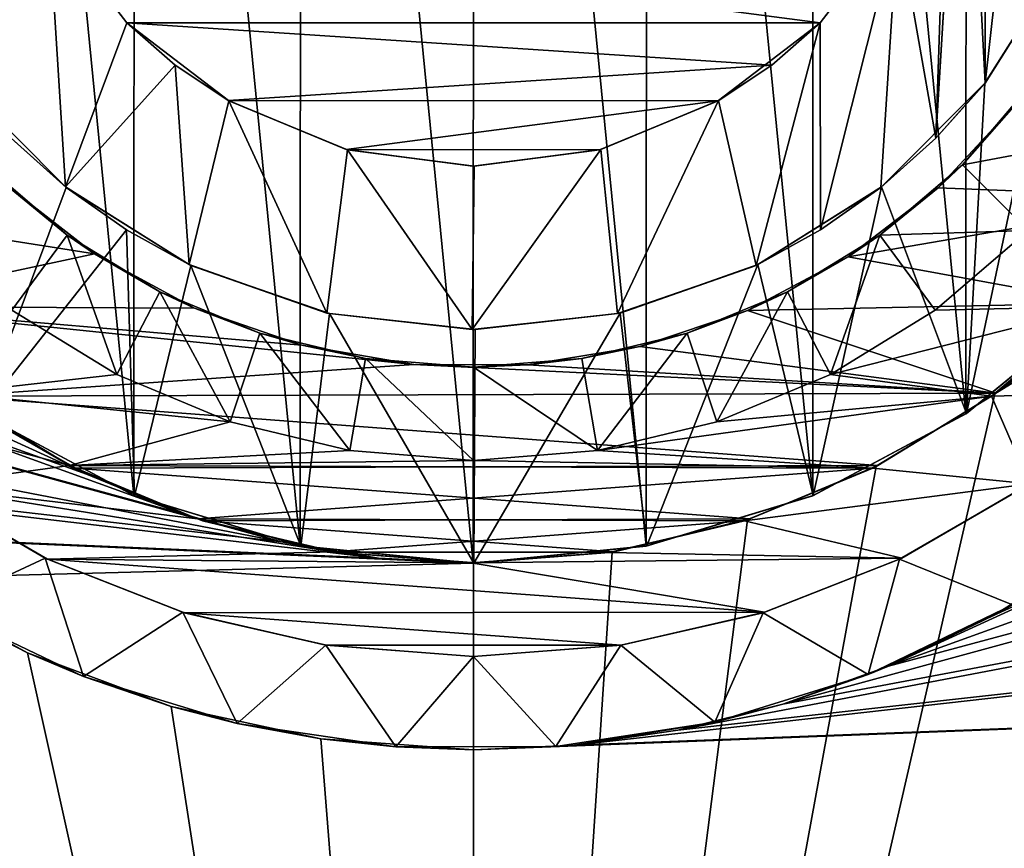
# Model space of a CAD drawing. Units: millimetres. Extents: x -73 to 73, y -74 to 144.
# Drawn here: x -5 to 6, y 55 to 64 of the extents above; entities that cross this region are included whole.
import ezdxf

# ---------------------------------------------------------------- set-up
doc = ezdxf.new("R2010")
doc.units = ezdxf.units.MM
doc.header["$LTSCALE"] = 101.851852
for name, color, linetype in [('100', 7, 'CONTINUOUS'), ('105', 7, 'CONTINUOUS'), ('107', 7, 'CONTINUOUS'), ('110', 7, 'CONTINUOUS'), ('47', 7, 'CONTINUOUS'), ('49', 7, 'CONTINUOUS'), ('50', 7, 'CONTINUOUS'), ('53', 7, 'CONTINUOUS'), ('55', 7, 'CONTINUOUS'), ('56', 7, 'CONTINUOUS'), ('72', 7, 'CONTINUOUS'), ('75', 7, 'CONTINUOUS'), ('81', 7, 'CONTINUOUS'), ('82', 7, 'CONTINUOUS'), ('85', 7, 'CONTINUOUS'), ('86', 7, 'CONTINUOUS'), ('90', 7, 'CONTINUOUS'), ('93', 7, 'CONTINUOUS'), ('94', 7, 'CONTINUOUS'), ('96', 7, 'CONTINUOUS'), ('97', 7, 'CONTINUOUS'), ('99', 7, 'CONTINUOUS')]:
    doc.layers.add(name, color=color, linetype=linetype)

msp = doc.modelspace()

# ---------------------------------------------------------------- linework, layer by layer
at = {"layer": '100', "color": 7, "linetype": 'CONTINUOUS', "true_color": 0xc8c8c8}
for points in [[(5.476, 63.64, 53.8), (6.304, 64.957, 67.3), (5.475, 63.639, 67.3), (5.476, 63.64, 53.8)], [(5.476, 63.64, 53.8), (6.307, 64.964, 53.8), (6.304, 64.957, 67.3), (5.476, 63.64, 53.8)], [(-5.475, 63.639, 53.8), (-4.367, 62.529, 53.8), (-4.949, 63.05, 67.3), (-5.475, 63.639, 53.8)], [(4.949, 63.05, 53.8), (5.475, 63.639, 67.3), (4.367, 62.529, 67.3), (4.949, 63.05, 53.8)], [(4.949, 63.05, 53.8), (5.476, 63.64, 53.8), (5.475, 63.639, 67.3), (4.949, 63.05, 53.8)], [(-4.367, 62.529, 53.8), (-4.36, 62.523, 67.3), (-4.949, 63.05, 67.3), (-4.367, 62.529, 53.8)], [(4.36, 62.523, 53.8), (4.949, 63.05, 53.8), (4.367, 62.529, 67.3), (4.36, 62.523, 53.8)], [(-4.367, 62.529, 53.8), (-3.044, 61.697, 53.8), (-4.36, 62.523, 67.3), (-4.367, 62.529, 53.8)], [(-3.044, 61.697, 53.8), (-3.716, 62.068, 67.3), (-4.36, 62.523, 67.3), (-3.044, 61.697, 53.8)], [(4.36, 62.523, 53.8), (4.367, 62.529, 67.3), (3.044, 61.697, 67.3), (4.36, 62.523, 53.8)], [(3.716, 62.068, 53.8), (4.36, 62.523, 53.8), (3.044, 61.697, 67.3), (3.716, 62.068, 53.8)], [(-3.044, 61.697, 53.8), (-3.025, 61.687, 67.3), (-3.716, 62.068, 67.3), (-3.044, 61.697, 53.8)], [(3.025, 61.687, 53.8), (3.716, 62.068, 53.8), (3.044, 61.697, 67.3), (3.025, 61.687, 53.8)], [(-3.044, 61.697, 53.8), (-1.57, 61.178, 53.8), (-3.025, 61.687, 67.3), (-3.044, 61.697, 53.8)], [(-1.57, 61.178, 53.8), (-1.541, 61.172, 67.3), (-3.025, 61.687, 67.3), (-1.57, 61.178, 53.8)], [(1.541, 61.172, 53.8), (3.025, 61.687, 53.8), (1.57, 61.178, 67.3), (1.541, 61.172, 53.8)], [(3.025, 61.687, 53.8), (3.044, 61.697, 67.3), (1.57, 61.178, 67.3), (3.025, 61.687, 53.8)], [(-1.57, 61.178, 53.8), (-0.016, 61, 53.8), (-1.541, 61.172, 67.3), (-1.57, 61.178, 53.8)], [(-0.016, 61, 53.8), (0.016, 61, 67.3), (-1.541, 61.172, 67.3), (-0.016, 61, 53.8)], [(-0.016, 61, 53.8), (1.541, 61.172, 53.8), (0.016, 61, 67.3), (-0.016, 61, 53.8)], [(1.541, 61.172, 53.8), (1.57, 61.178, 67.3), (0.016, 61, 67.3), (1.541, 61.172, 53.8)]]:
    msp.add_3dface(points, dxfattribs=at)
at = {"layer": '105', "color": 7, "linetype": 'CONTINUOUS', "true_color": 0xc8c8c8}
for points in [[(6.718, 61.283, 67.3), (5.277, 60.101, 67.3), (6.304, 64.957, 67.3), (6.718, 61.283, 67.3)], [(6.304, 64.957, 67.3), (5.277, 60.101, 67.3), (5.475, 63.639, 67.3), (6.304, 64.957, 67.3)], [(5.475, 63.639, 67.3), (5.277, 60.101, 67.3), (4.367, 62.529, 67.3), (5.475, 63.639, 67.3)], [(-4.36, 62.523, 67.3), (-5.271, 60.097, 67.3), (-4.949, 63.05, 67.3), (-4.36, 62.523, 67.3)], [(-3.716, 62.068, 67.3), (-5.271, 60.097, 67.3), (-4.36, 62.523, 67.3), (-3.716, 62.068, 67.3)], [(4.367, 62.529, 67.3), (3.637, 59.224, 67.3), (3.044, 61.697, 67.3), (4.367, 62.529, 67.3)], [(5.277, 60.101, 67.3), (3.637, 59.224, 67.3), (4.367, 62.529, 67.3), (5.277, 60.101, 67.3)], [(-3.631, 59.221, 67.3), (-5.271, 60.097, 67.3), (-3.716, 62.068, 67.3), (-3.631, 59.221, 67.3)], [(-3.025, 61.687, 67.3), (-3.631, 59.221, 67.3), (-3.716, 62.068, 67.3), (-3.025, 61.687, 67.3)], [(-1.849, 58.682, 67.3), (-3.631, 59.221, 67.3), (-3.025, 61.687, 67.3), (-1.849, 58.682, 67.3)], [(-1.541, 61.172, 67.3), (-1.849, 58.682, 67.3), (-3.025, 61.687, 67.3), (-1.541, 61.172, 67.3)], [(3.044, 61.697, 67.3), (1.856, 58.683, 67.3), (1.57, 61.178, 67.3), (3.044, 61.697, 67.3)], [(3.637, 59.224, 67.3), (1.856, 58.683, 67.3), (3.044, 61.697, 67.3), (3.637, 59.224, 67.3)], [(0.004, 58.5, 67.3), (-1.849, 58.682, 67.3), (-1.541, 61.172, 67.3), (0.004, 58.5, 67.3)], [(0.016, 61, 67.3), (0.004, 58.5, 67.3), (-1.541, 61.172, 67.3), (0.016, 61, 67.3)], [(1.856, 58.683, 67.3), (0.004, 58.5, 67.3), (1.57, 61.178, 67.3), (1.856, 58.683, 67.3)], [(1.57, 61.178, 67.3), (0.004, 58.5, 67.3), (0.016, 61, 67.3), (1.57, 61.178, 67.3)]]:
    msp.add_3dface(points, dxfattribs=at)
at = {"layer": '107', "color": 7, "linetype": 'CONTINUOUS', "true_color": 0xc8c8c8}
for points in [[(5.277, 60.101, 67.3), (6.711, 61.276, 79.3), (5.271, 60.097, 79.3), (5.277, 60.101, 67.3)], [(5.277, 60.101, 67.3), (6.718, 61.283, 67.3), (6.711, 61.276, 79.3), (5.277, 60.101, 67.3)], [(-5.271, 60.097, 67.3), (-3.637, 59.224, 79.3), (-5.277, 60.101, 79.3), (-5.271, 60.097, 67.3)], [(-5.271, 60.097, 67.3), (-3.631, 59.221, 67.3), (-3.637, 59.224, 79.3), (-5.271, 60.097, 67.3)], [(3.637, 59.224, 67.3), (5.271, 60.097, 79.3), (3.631, 59.221, 79.3), (3.637, 59.224, 67.3)], [(3.637, 59.224, 67.3), (5.277, 60.101, 67.3), (5.271, 60.097, 79.3), (3.637, 59.224, 67.3)], [(-3.631, 59.221, 67.3), (-1.856, 58.683, 79.3), (-3.637, 59.224, 79.3), (-3.631, 59.221, 67.3)], [(-3.631, 59.221, 67.3), (-1.849, 58.682, 67.3), (-1.856, 58.683, 79.3), (-3.631, 59.221, 67.3)], [(1.856, 58.683, 67.3), (3.631, 59.221, 79.3), (1.849, 58.682, 79.3), (1.856, 58.683, 67.3)], [(1.856, 58.683, 67.3), (3.637, 59.224, 67.3), (3.631, 59.221, 79.3), (1.856, 58.683, 67.3)], [(-1.849, 58.682, 67.3), (-0.004, 58.5, 79.3), (-1.856, 58.683, 79.3), (-1.849, 58.682, 67.3)], [(-1.849, 58.682, 67.3), (0.004, 58.5, 67.3), (-0.004, 58.5, 79.3), (-1.849, 58.682, 67.3)], [(0.004, 58.5, 67.3), (1.849, 58.682, 79.3), (-0.004, 58.5, 79.3), (0.004, 58.5, 67.3)], [(0.004, 58.5, 67.3), (1.856, 58.683, 67.3), (1.849, 58.682, 79.3), (0.004, 58.5, 67.3)]]:
    msp.add_3dface(points, dxfattribs=at)
at = {"layer": '110', "color": 7, "linetype": 'CONTINUOUS', "true_color": 0xc8c8c8}
for points in [[(0.004, 77.5, 79.3), (-1.849, 77.318, 79.3), (-0.004, 58.5, 79.3), (0.004, 77.5, 79.3)], [(1.849, 58.682, 79.3), (0.004, 77.5, 79.3), (-0.004, 58.5, 79.3), (1.849, 58.682, 79.3)], [(1.856, 77.317, 79.3), (0.004, 77.5, 79.3), (1.849, 58.682, 79.3), (1.856, 77.317, 79.3)], [(-1.849, 77.318, 79.3), (-3.631, 76.779, 79.3), (-1.856, 58.683, 79.3), (-1.849, 77.318, 79.3)], [(-0.004, 58.5, 79.3), (-1.849, 77.318, 79.3), (-1.856, 58.683, 79.3), (-0.004, 58.5, 79.3)], [(3.631, 59.221, 79.3), (1.856, 77.317, 79.3), (1.849, 58.682, 79.3), (3.631, 59.221, 79.3)], [(3.637, 76.776, 79.3), (1.856, 77.317, 79.3), (3.631, 59.221, 79.3), (3.637, 76.776, 79.3)], [(-3.631, 76.779, 79.3), (-5.271, 75.903, 79.3), (-3.637, 59.224, 79.3), (-3.631, 76.779, 79.3)], [(-1.856, 58.683, 79.3), (-3.631, 76.779, 79.3), (-3.637, 59.224, 79.3), (-1.856, 58.683, 79.3)], [(5.271, 60.097, 79.3), (3.637, 76.776, 79.3), (3.631, 59.221, 79.3), (5.271, 60.097, 79.3)], [(5.277, 75.899, 79.3), (3.637, 76.776, 79.3), (5.271, 60.097, 79.3), (5.277, 75.899, 79.3)], [(-3.637, 59.224, 79.3), (-5.271, 75.903, 79.3), (-5.277, 60.101, 79.3), (-3.637, 59.224, 79.3)], [(6.711, 61.276, 79.3), (5.277, 75.899, 79.3), (5.271, 60.097, 79.3), (6.711, 61.276, 79.3)], [(6.718, 74.717, 79.3), (5.277, 75.899, 79.3), (6.711, 61.276, 79.3), (6.718, 74.717, 79.3)]]:
    msp.add_3dface(points, dxfattribs=at)
at = {"layer": '47', "color": 7, "linetype": 'CONTINUOUS', "true_color": 0xc8c8c8}
for points in [[(23.74, 71.531, 56), (22.637, 73.035, 56), (5.582, 60.313, 56), (23.74, 71.531, 56)], [(5.582, 60.313, 56), (22.637, 73.035, 56), (6.716, 61.281, 56), (5.582, 60.313, 56)], [(23.74, 71.531, 56), (0, 36, 56), (24.813, 69.94, 56), (23.74, 71.531, 56)], [(0, 36, 56), (23.74, 71.531, 56), (5.582, 60.313, 56), (0, 36, 56)], [(24.813, 69.94, 56), (0, 36, 56), (25.845, 68.265, 56), (24.813, 69.94, 56)], [(25.845, 68.265, 56), (0, 36, 56), (26.846, 66.503, 56), (25.845, 68.265, 56)], [(26.846, 66.503, 56), (0, 36, 56), (27.808, 64.656, 56), (26.846, 66.503, 56)], [(27.808, 64.656, 56), (0, 36, 56), (28.721, 62.723, 56), (27.808, 64.656, 56)], [(28.721, 62.723, 56), (0, 36, 56), (29.581, 60.702, 56), (28.721, 62.723, 56)], [(29.581, 60.702, 56), (0, 36, 56), (30.396, 58.594, 56), (29.581, 60.702, 56)], [(4.311, 59.534, 56), (0, 36, 56), (5.582, 60.313, 56), (4.311, 59.534, 56)], [(2.934, 58.964, 56), (0, 36, 56), (4.311, 59.534, 56), (2.934, 58.964, 56)], [(1.485, 58.617, 56), (0, 36, 56), (2.934, 58.964, 56), (1.485, 58.617, 56)], [(0, 58.5, 56), (0, 36, 56), (1.485, 58.617, 56), (0, 58.5, 56)], [(30.396, 58.594, 56), (0, 36, 56), (31.153, 56.402, 56), (30.396, 58.594, 56)], [(31.153, 56.402, 56), (0, 36, 56), (34.579, 36, 56), (31.153, 56.402, 56)]]:
    msp.add_3dface(points, dxfattribs=at)
at = {"layer": '49', "color": 7, "linetype": 'CONTINUOUS', "true_color": 0xc8c8c8}
for points in [[(-24.813, 69.94, 53.5), (0, 36, 53.5), (-25.845, 68.265, 53.5), (-24.813, 69.94, 53.5)], [(-6.215, 58.324, 53.5), (0, 36, 53.5), (-24.813, 69.94, 53.5), (-6.215, 58.324, 53.5)], [(-25.845, 68.265, 53.5), (0, 36, 53.5), (-26.846, 66.503, 53.5), (-25.845, 68.265, 53.5)], [(-26.846, 66.503, 53.5), (0, 36, 53.5), (-27.808, 64.656, 53.5), (-26.846, 66.503, 53.5)], [(-27.808, 64.656, 53.5), (0, 36, 53.5), (-28.721, 62.723, 53.5), (-27.808, 64.656, 53.5)], [(-28.721, 62.723, 53.5), (0, 36, 53.5), (-29.581, 60.702, 53.5), (-28.721, 62.723, 53.5)], [(-29.581, 60.702, 53.5), (0, 36, 53.5), (-30.396, 58.594, 53.5), (-29.581, 60.702, 53.5)], [(-30.396, 58.594, 53.5), (0, 36, 53.5), (-31.153, 56.402, 53.5), (-30.396, 58.594, 53.5)], [(0, 36, 53.5), (-6.215, 58.324, 53.5), (-4.775, 57.538, 53.5), (0, 36, 53.5)], [(0, 36, 53.5), (-4.775, 57.538, 53.5), (-3.238, 56.965, 53.5), (0, 36, 53.5)], [(0, 36, 53.5), (-3.238, 56.965, 53.5), (-1.635, 56.617, 53.5), (0, 36, 53.5)], [(0, 56.5, 53.5), (0, 36, 53.5), (-1.635, 56.617, 53.5), (0, 56.5, 53.5)], [(0, 36, 53.5), (-34.577, 36, 53.5), (-31.153, 56.402, 53.5), (0, 36, 53.5)]]:
    msp.add_3dface(points, dxfattribs=at)
at = {"layer": '50', "color": 7, "linetype": 'CONTINUOUS', "true_color": 0xc8c8c8}
for points in [[(-24.283, 70.741, 56), (-25.321, 69.132, 56), (-4.143, 59.451, 56), (-24.283, 70.741, 56)], [(-5.16, 60.023, 56), (-24.283, 70.741, 56), (-4.143, 59.451, 56), (-5.16, 60.023, 56)], [(-25.321, 69.132, 56), (-26.329, 67.435, 56), (-4.143, 59.451, 56), (-25.321, 69.132, 56)], [(-26.329, 67.435, 56), (-27.298, 65.655, 56), (-3.103, 59.022, 56), (-26.329, 67.435, 56)], [(-4.143, 59.451, 56), (-26.329, 67.435, 56), (-3.103, 59.022, 56), (-4.143, 59.451, 56)], [(-27.298, 65.655, 56), (-28.226, 63.79, 56), (-2.056, 58.726, 56), (-27.298, 65.655, 56)], [(-3.103, 59.022, 56), (-27.298, 65.655, 56), (-2.056, 58.726, 56), (-3.103, 59.022, 56)], [(-28.226, 63.79, 56), (-29.107, 61.842, 56), (-2.056, 58.726, 56), (-28.226, 63.79, 56)], [(-29.107, 61.842, 56), (-29.938, 59.809, 56), (-1.018, 58.554, 56), (-29.107, 61.842, 56)], [(-2.056, 58.726, 56), (-29.107, 61.842, 56), (-1.018, 58.554, 56), (-2.056, 58.726, 56)], [(-29.938, 59.809, 56), (-30.716, 57.693, 56), (0, 58.5, 56), (-29.938, 59.809, 56)], [(-1.018, 58.554, 56), (-29.938, 59.809, 56), (0, 58.5, 56), (-1.018, 58.554, 56)], [(0, 58.5, 56), (-30.716, 57.693, 56), (0, 36, 56), (0, 58.5, 56)], [(-30.716, 57.693, 56), (-31.437, 55.495, 56), (0, 36, 56), (-30.716, 57.693, 56)], [(-31.437, 55.495, 56), (-32.098, 53.212, 56), (0, 36, 56), (-31.437, 55.495, 56)]]:
    msp.add_3dface(points, dxfattribs=at)
at = {"layer": '53', "color": 7, "linetype": 'CONTINUOUS', "true_color": 0xc8c8c8}
for points in [[(6.671, 58.632, 53.5), (5.568, 57.937, 53.5), (5.771, 58.054, 50), (6.671, 58.632, 53.5)], [(-4.775, 57.538, 53.5), (-6.215, 58.324, 53.5), (-5.72, 58.024, 50), (-4.775, 57.538, 53.5)], [(-4.175, 57.285, 50), (-4.775, 57.538, 53.5), (-5.72, 58.024, 50), (-4.175, 57.285, 50)], [(5.771, 58.054, 50), (4.443, 57.394, 53.5), (4.226, 57.306, 50), (5.771, 58.054, 50)], [(5.568, 57.937, 53.5), (4.443, 57.394, 53.5), (5.771, 58.054, 50), (5.568, 57.937, 53.5)], [(-3.238, 56.965, 53.5), (-4.775, 57.538, 53.5), (-4.175, 57.285, 50), (-3.238, 56.965, 53.5)], [(4.443, 57.394, 53.5), (3.311, 56.988, 53.5), (4.226, 57.306, 50), (4.443, 57.394, 53.5)], [(-2.532, 56.782, 50), (-3.238, 56.965, 53.5), (-4.175, 57.285, 50), (-2.532, 56.782, 50)], [(4.226, 57.306, 50), (3.311, 56.988, 53.5), (2.582, 56.794, 50), (4.226, 57.306, 50)], [(-1.635, 56.617, 53.5), (-3.238, 56.965, 53.5), (-2.532, 56.782, 50), (-1.635, 56.617, 53.5)], [(3.311, 56.988, 53.5), (2.187, 56.71, 53.5), (2.582, 56.794, 50), (3.311, 56.988, 53.5)], [(-0.833, 56.531, 50), (-1.635, 56.617, 53.5), (-2.532, 56.782, 50), (-0.833, 56.531, 50)], [(2.582, 56.794, 50), (1.081, 56.55, 53.5), (0.881, 56.534, 50), (2.582, 56.794, 50)], [(2.187, 56.71, 53.5), (1.081, 56.55, 53.5), (2.582, 56.794, 50), (2.187, 56.71, 53.5)], [(0, 56.5, 53.5), (-1.635, 56.617, 53.5), (-0.833, 56.531, 50), (0, 56.5, 53.5)], [(0.881, 56.534, 50), (0, 56.5, 53.5), (-0.833, 56.531, 50), (0.881, 56.534, 50)], [(1.081, 56.55, 53.5), (0, 56.5, 53.5), (0.881, 56.534, 50), (1.081, 56.55, 53.5)]]:
    msp.add_3dface(points, dxfattribs=at)
at = {"layer": '55', "color": 7, "linetype": 'CONTINUOUS', "true_color": 0xc8c8c8}
for points in [[(5.568, 57.937, 53.5), (6.671, 58.632, 53.5), (25.321, 69.132, 53.5), (5.568, 57.937, 53.5)], [(26.328, 67.436, 53.5), (5.568, 57.937, 53.5), (25.321, 69.132, 53.5), (26.328, 67.436, 53.5)], [(4.443, 57.394, 53.5), (5.568, 57.937, 53.5), (26.328, 67.436, 53.5), (4.443, 57.394, 53.5)], [(27.298, 65.655, 53.5), (4.443, 57.394, 53.5), (26.328, 67.436, 53.5), (27.298, 65.655, 53.5)], [(28.225, 63.791, 53.5), (4.443, 57.394, 53.5), (27.298, 65.655, 53.5), (28.225, 63.791, 53.5)], [(3.311, 56.988, 53.5), (4.443, 57.394, 53.5), (28.225, 63.791, 53.5), (3.311, 56.988, 53.5)], [(29.107, 61.842, 53.5), (3.311, 56.988, 53.5), (28.225, 63.791, 53.5), (29.107, 61.842, 53.5)], [(2.187, 56.71, 53.5), (3.311, 56.988, 53.5), (29.107, 61.842, 53.5), (2.187, 56.71, 53.5)], [(29.938, 59.81, 53.5), (2.187, 56.71, 53.5), (29.107, 61.842, 53.5), (29.938, 59.81, 53.5)], [(1.081, 56.55, 53.5), (2.187, 56.71, 53.5), (29.938, 59.81, 53.5), (1.081, 56.55, 53.5)], [(30.716, 57.693, 53.5), (1.081, 56.55, 53.5), (29.938, 59.81, 53.5), (30.716, 57.693, 53.5)], [(0, 36, 53.5), (0, 56.5, 53.5), (30.716, 57.693, 53.5), (0, 36, 53.5)], [(31.437, 55.495, 53.5), (0, 36, 53.5), (30.716, 57.693, 53.5), (31.437, 55.495, 53.5)], [(0, 56.5, 53.5), (1.081, 56.55, 53.5), (30.716, 57.693, 53.5), (0, 56.5, 53.5)], [(32.098, 53.212, 53.5), (0, 36, 53.5), (31.437, 55.495, 53.5), (32.098, 53.212, 53.5)]]:
    msp.add_3dface(points, dxfattribs=at)
at = {"layer": '56', "color": 7, "linetype": 'CONTINUOUS', "true_color": 0xc8c8c8}
for points in [[(5.546, 60.287, 60.8), (5.582, 60.313, 56), (6.684, 61.249, 60.8), (5.546, 60.287, 60.8)], [(5.582, 60.313, 56), (6.716, 61.281, 56), (6.684, 61.249, 60.8), (5.582, 60.313, 56)], [(-5.593, 60.321, 60.8), (-5.16, 60.023, 56), (-4.327, 59.544, 60.8), (-5.593, 60.321, 60.8)], [(4.311, 59.534, 56), (5.582, 60.313, 56), (5.546, 60.287, 60.8), (4.311, 59.534, 56)], [(4.274, 59.517, 60.8), (4.311, 59.534, 56), (5.546, 60.287, 60.8), (4.274, 59.517, 60.8)], [(-5.16, 60.023, 56), (-4.143, 59.451, 56), (-4.327, 59.544, 60.8), (-5.16, 60.023, 56)], [(-4.143, 59.451, 56), (-3.103, 59.022, 56), (-4.327, 59.544, 60.8), (-4.143, 59.451, 56)], [(-4.327, 59.544, 60.8), (-3.103, 59.022, 56), (-2.956, 58.972, 60.8), (-4.327, 59.544, 60.8)], [(2.9, 58.954, 60.8), (2.934, 58.964, 56), (4.274, 59.517, 60.8), (2.9, 58.954, 60.8)], [(2.934, 58.964, 56), (4.311, 59.534, 56), (4.274, 59.517, 60.8), (2.934, 58.964, 56)], [(-3.103, 59.022, 56), (-2.056, 58.726, 56), (-2.956, 58.972, 60.8), (-3.103, 59.022, 56)], [(-2.956, 58.972, 60.8), (-2.056, 58.726, 56), (-1.506, 58.62, 60.8), (-2.956, 58.972, 60.8)], [(1.451, 58.612, 60.8), (1.485, 58.617, 56), (2.9, 58.954, 60.8), (1.451, 58.612, 60.8)], [(1.485, 58.617, 56), (2.934, 58.964, 56), (2.9, 58.954, 60.8), (1.485, 58.617, 56)], [(-2.056, 58.726, 56), (-1.018, 58.554, 56), (-1.506, 58.62, 60.8), (-2.056, 58.726, 56)], [(-1.506, 58.62, 60.8), (-1.018, 58.554, 56), (-0.027, 58.501, 60.8), (-1.506, 58.62, 60.8)], [(-0.027, 58.501, 60.8), (0, 58.5, 56), (1.451, 58.612, 60.8), (-0.027, 58.501, 60.8)], [(0, 58.5, 56), (1.485, 58.617, 56), (1.451, 58.612, 60.8), (0, 58.5, 56)], [(-1.018, 58.554, 56), (0, 58.5, 56), (-0.027, 58.501, 60.8), (-1.018, 58.554, 56)]]:
    msp.add_3dface(points, dxfattribs=at)
at = {"layer": '72', "color": 7, "linetype": 'CONTINUOUS', "true_color": 0xc8c8c8}
for points in [[(4.943, 61.208, 60.8), (6.684, 61.249, 60.8), (5.939, 62.061, 60.8), (4.943, 61.208, 60.8)], [(5.546, 60.287, 60.8), (6.684, 61.249, 60.8), (3.82, 60.519, 60.8), (5.546, 60.287, 60.8)], [(3.82, 60.519, 60.8), (6.684, 61.249, 60.8), (4.943, 61.208, 60.8), (3.82, 60.519, 60.8)], [(-4.943, 61.208, 60.8), (-5.593, 60.321, 60.8), (-3.82, 60.519, 60.8), (-4.943, 61.208, 60.8)], [(-3.82, 60.519, 60.8), (-5.593, 60.321, 60.8), (-2.605, 60.014, 60.8), (-3.82, 60.519, 60.8)], [(2.605, 60.014, 60.8), (5.546, 60.287, 60.8), (3.82, 60.519, 60.8), (2.605, 60.014, 60.8)], [(-5.593, 60.321, 60.8), (-4.327, 59.544, 60.8), (-2.605, 60.014, 60.8), (-5.593, 60.321, 60.8)], [(4.274, 59.517, 60.8), (5.546, 60.287, 60.8), (1.326, 59.706, 60.8), (4.274, 59.517, 60.8)], [(1.326, 59.706, 60.8), (5.546, 60.287, 60.8), (2.605, 60.014, 60.8), (1.326, 59.706, 60.8)], [(-2.605, 60.014, 60.8), (-4.327, 59.544, 60.8), (-1.326, 59.706, 60.8), (-2.605, 60.014, 60.8)], [(-1.326, 59.706, 60.8), (-4.327, 59.544, 60.8), (0, 59.6, 60.8), (-1.326, 59.706, 60.8)], [(0, 59.6, 60.8), (4.274, 59.517, 60.8), (1.326, 59.706, 60.8), (0, 59.6, 60.8)], [(-4.327, 59.544, 60.8), (4.274, 59.517, 60.8), (0, 59.6, 60.8), (-4.327, 59.544, 60.8)], [(-4.327, 59.544, 60.8), (-2.956, 58.972, 60.8), (4.274, 59.517, 60.8), (-4.327, 59.544, 60.8)], [(-2.956, 58.972, 60.8), (2.9, 58.954, 60.8), (4.274, 59.517, 60.8), (-2.956, 58.972, 60.8)], [(-2.956, 58.972, 60.8), (-1.506, 58.62, 60.8), (2.9, 58.954, 60.8), (-2.956, 58.972, 60.8)], [(-1.506, 58.62, 60.8), (1.451, 58.612, 60.8), (2.9, 58.954, 60.8), (-1.506, 58.62, 60.8)], [(-1.506, 58.62, 60.8), (-0.027, 58.501, 60.8), (1.451, 58.612, 60.8), (-1.506, 58.62, 60.8)]]:
    msp.add_3dface(points, dxfattribs=at)
at = {"layer": '75', "color": 7, "linetype": 'CONTINUOUS', "true_color": 0xc8c8c8}
for points in [[(4.585, 58.554, 54), (5.951, 59.35, 54), (5.918, 59.328, 50), (4.585, 58.554, 54)], [(4.56, 58.542, 50), (4.585, 58.554, 54), (5.918, 59.328, 50), (4.56, 58.542, 50)], [(3.099, 57.968, 50), (3.113, 57.973, 54), (4.56, 58.542, 50), (3.099, 57.968, 50)], [(3.113, 57.973, 54), (4.585, 58.554, 54), (4.56, 58.542, 50), (3.113, 57.973, 54)], [(1.575, 57.619, 50), (1.581, 57.62, 54), (3.099, 57.968, 50), (1.575, 57.619, 50)], [(1.581, 57.62, 54), (3.113, 57.973, 54), (3.099, 57.968, 50), (1.581, 57.62, 54)], [(0, 57.5, 54), (1.581, 57.62, 54), (0, 57.5, 50), (0, 57.5, 54)], [(0, 57.5, 50), (1.581, 57.62, 54), (1.575, 57.619, 50), (0, 57.5, 50)]]:
    msp.add_3dface(points, dxfattribs=at)
at = {"layer": '81', "color": 7, "linetype": 'CONTINUOUS', "true_color": 0xc8c8c8}
for points in [[(-5.72, 58.024, 50), (-5.951, 59.35, 50), (-4.585, 58.554, 50), (-5.72, 58.024, 50)], [(5.771, 58.054, 50), (4.56, 58.542, 50), (5.918, 59.328, 50), (5.771, 58.054, 50)], [(-4.175, 57.285, 50), (-5.72, 58.024, 50), (-4.585, 58.554, 50), (-4.175, 57.285, 50)], [(-4.175, 57.285, 50), (-4.585, 58.554, 50), (-3.113, 57.973, 50), (-4.175, 57.285, 50)], [(4.226, 57.306, 50), (3.099, 57.968, 50), (4.56, 58.542, 50), (4.226, 57.306, 50)], [(5.771, 58.054, 50), (4.226, 57.306, 50), (4.56, 58.542, 50), (5.771, 58.054, 50)], [(-2.532, 56.782, 50), (-4.175, 57.285, 50), (-3.113, 57.973, 50), (-2.532, 56.782, 50)], [(-2.532, 56.782, 50), (-3.113, 57.973, 50), (-1.581, 57.62, 50), (-2.532, 56.782, 50)], [(2.582, 56.794, 50), (1.575, 57.619, 50), (3.099, 57.968, 50), (2.582, 56.794, 50)], [(4.226, 57.306, 50), (2.582, 56.794, 50), (3.099, 57.968, 50), (4.226, 57.306, 50)], [(-0.833, 56.531, 50), (-2.532, 56.782, 50), (-1.581, 57.62, 50), (-0.833, 56.531, 50)], [(0, 57.5, 50), (-0.833, 56.531, 50), (-1.581, 57.62, 50), (0, 57.5, 50)], [(0.881, 56.534, 50), (0, 57.5, 50), (1.575, 57.619, 50), (0.881, 56.534, 50)], [(2.582, 56.794, 50), (0.881, 56.534, 50), (1.575, 57.619, 50), (2.582, 56.794, 50)], [(0.881, 56.534, 50), (-0.833, 56.531, 50), (0, 57.5, 50), (0.881, 56.534, 50)]]:
    msp.add_3dface(points, dxfattribs=at)
at = {"layer": '82', "color": 7, "linetype": 'CONTINUOUS', "true_color": 0xc8c8c8}
for points in [[(5.233, 62.767, 59.8), (5.987, 63.65, 59.8), (5.807, 63.415, 46), (5.233, 62.767, 59.8)], [(4.974, 62.521, 46), (5.233, 62.767, 59.8), (5.807, 63.415, 46), (4.974, 62.521, 46)], [(-5.233, 62.767, 59.8), (-4.35, 62.013, 59.8), (-5.01, 62.554, 46), (-5.233, 62.767, 59.8)], [(4.35, 62.013, 59.8), (5.233, 62.767, 59.8), (4.974, 62.521, 46), (4.35, 62.013, 59.8)], [(-5.01, 62.554, 46), (-4.35, 62.013, 59.8), (-4.058, 61.812, 46), (-5.01, 62.554, 46)], [(4.01, 61.781, 46), (4.35, 62.013, 59.8), (4.974, 62.521, 46), (4.01, 61.781, 46)], [(-4.35, 62.013, 59.8), (-3.36, 61.407, 59.8), (-4.058, 61.812, 46), (-4.35, 62.013, 59.8)], [(3.36, 61.407, 59.8), (4.35, 62.013, 59.8), (4.01, 61.781, 46), (3.36, 61.407, 59.8)], [(-4.058, 61.812, 46), (-3.36, 61.407, 59.8), (-2.988, 61.23, 46), (-4.058, 61.812, 46)], [(2.933, 61.207, 46), (3.36, 61.407, 59.8), (4.01, 61.781, 46), (2.933, 61.207, 46)], [(-3.36, 61.407, 59.8), (-2.287, 60.962, 59.8), (-2.988, 61.23, 46), (-3.36, 61.407, 59.8)], [(2.287, 60.962, 59.8), (3.36, 61.407, 59.8), (2.933, 61.207, 46), (2.287, 60.962, 59.8)], [(-2.988, 61.23, 46), (-2.287, 60.962, 59.8), (-1.839, 60.833, 46), (-2.988, 61.23, 46)], [(1.781, 60.818, 46), (2.287, 60.962, 59.8), (2.933, 61.207, 46), (1.781, 60.818, 46)], [(-2.287, 60.962, 59.8), (-1.158, 60.691, 59.8), (-1.839, 60.833, 46), (-2.287, 60.962, 59.8)], [(1.158, 60.691, 59.8), (2.287, 60.962, 59.8), (1.781, 60.818, 46), (1.158, 60.691, 59.8)], [(-1.839, 60.833, 46), (-1.158, 60.691, 59.8), (-0.639, 60.628, 46), (-1.839, 60.833, 46)], [(0.581, 60.623, 46), (1.158, 60.691, 59.8), (1.781, 60.818, 46), (0.581, 60.623, 46)], [(-1.158, 60.691, 59.8), (0, 60.6, 59.8), (-0.639, 60.628, 46), (-1.158, 60.691, 59.8)], [(-0.639, 60.628, 46), (0, 60.6, 59.8), (0.581, 60.623, 46), (-0.639, 60.628, 46)], [(0, 60.6, 59.8), (1.158, 60.691, 59.8), (0.581, 60.623, 46), (0, 60.6, 59.8)]]:
    msp.add_3dface(points, dxfattribs=at)
at = {"layer": '85', "color": 7, "linetype": 'CONTINUOUS', "true_color": 0xc8c8c8}
for points in [[(4.974, 62.521, 46), (5.807, 63.415, 46), (7.681, 62.411, 46), (4.974, 62.521, 46)], [(-5.01, 62.554, 46), (-4.058, 61.812, 46), (-7.658, 62.38, 46), (-5.01, 62.554, 46)], [(4.01, 61.781, 46), (4.974, 62.521, 46), (7.681, 62.411, 46), (4.01, 61.781, 46)], [(6.719, 61.284, 46), (4.01, 61.781, 46), (7.681, 62.411, 46), (6.719, 61.284, 46)], [(-7.658, 62.38, 46), (-4.058, 61.812, 46), (-6.684, 61.249, 46), (-7.658, 62.38, 46)], [(-4.058, 61.812, 46), (-2.988, 61.23, 46), (-6.684, 61.249, 46), (-4.058, 61.812, 46)], [(2.933, 61.207, 46), (4.01, 61.781, 46), (6.719, 61.284, 46), (2.933, 61.207, 46)], [(-2.988, 61.23, 46), (-1.839, 60.833, 46), (-6.684, 61.249, 46), (-2.988, 61.23, 46)], [(-1.839, 60.833, 46), (-0.639, 60.628, 46), (-6.684, 61.249, 46), (-1.839, 60.833, 46)], [(-6.684, 61.249, 46), (-0.639, 60.628, 46), (-5.546, 60.287, 46), (-6.684, 61.249, 46)], [(5.593, 60.321, 46), (2.933, 61.207, 46), (6.719, 61.284, 46), (5.593, 60.321, 46)], [(1.781, 60.818, 46), (2.933, 61.207, 46), (5.593, 60.321, 46), (1.781, 60.818, 46)], [(0.581, 60.623, 46), (1.781, 60.818, 46), (5.593, 60.321, 46), (0.581, 60.623, 46)], [(-5.546, 60.287, 46), (-0.639, 60.628, 46), (5.593, 60.321, 46), (-5.546, 60.287, 46)], [(-0.639, 60.628, 46), (0.581, 60.623, 46), (5.593, 60.321, 46), (-0.639, 60.628, 46)], [(4.327, 59.544, 46), (-5.546, 60.287, 46), (5.593, 60.321, 46), (4.327, 59.544, 46)], [(-4.274, 59.517, 46), (-5.546, 60.287, 46), (4.327, 59.544, 46), (-4.274, 59.517, 46)], [(2.956, 58.972, 46), (-4.274, 59.517, 46), (4.327, 59.544, 46), (2.956, 58.972, 46)], [(-2.9, 58.954, 46), (-4.274, 59.517, 46), (2.956, 58.972, 46), (-2.9, 58.954, 46)], [(1.506, 58.62, 46), (-2.9, 58.954, 46), (2.956, 58.972, 46), (1.506, 58.62, 46)], [(-1.451, 58.612, 46), (-2.9, 58.954, 46), (1.506, 58.62, 46), (-1.451, 58.612, 46)], [(0.027, 58.501, 46), (-1.451, 58.612, 46), (1.506, 58.62, 46), (0.027, 58.501, 46)]]:
    msp.add_3dface(points, dxfattribs=at)
at = {"layer": '86', "color": 7, "linetype": 'CONTINUOUS', "true_color": 0xc8c8c8}
for points in [[(5.233, 62.767, 59.8), (6.792, 63.057, 60.8), (5.987, 63.65, 59.8), (5.233, 62.767, 59.8)], [(5.939, 62.061, 60.8), (6.792, 63.057, 60.8), (5.233, 62.767, 59.8), (5.939, 62.061, 60.8)], [(-5.233, 62.767, 59.8), (-4.943, 61.208, 60.8), (-4.35, 62.013, 59.8), (-5.233, 62.767, 59.8)], [(4.35, 62.013, 59.8), (5.939, 62.061, 60.8), (5.233, 62.767, 59.8), (4.35, 62.013, 59.8)], [(-4.943, 61.208, 60.8), (-3.82, 60.519, 60.8), (-4.35, 62.013, 59.8), (-4.943, 61.208, 60.8)], [(-4.35, 62.013, 59.8), (-3.82, 60.519, 60.8), (-3.36, 61.407, 59.8), (-4.35, 62.013, 59.8)], [(3.36, 61.407, 59.8), (3.82, 60.519, 60.8), (4.35, 62.013, 59.8), (3.36, 61.407, 59.8)], [(3.82, 60.519, 60.8), (4.943, 61.208, 60.8), (4.35, 62.013, 59.8), (3.82, 60.519, 60.8)], [(4.943, 61.208, 60.8), (5.939, 62.061, 60.8), (4.35, 62.013, 59.8), (4.943, 61.208, 60.8)], [(-3.82, 60.519, 60.8), (-2.605, 60.014, 60.8), (-3.36, 61.407, 59.8), (-3.82, 60.519, 60.8)], [(-3.36, 61.407, 59.8), (-2.605, 60.014, 60.8), (-2.287, 60.962, 59.8), (-3.36, 61.407, 59.8)], [(2.287, 60.962, 59.8), (2.605, 60.014, 60.8), (3.36, 61.407, 59.8), (2.287, 60.962, 59.8)], [(2.605, 60.014, 60.8), (3.82, 60.519, 60.8), (3.36, 61.407, 59.8), (2.605, 60.014, 60.8)], [(-2.605, 60.014, 60.8), (-1.326, 59.706, 60.8), (-2.287, 60.962, 59.8), (-2.605, 60.014, 60.8)], [(-2.287, 60.962, 59.8), (-1.326, 59.706, 60.8), (-1.158, 60.691, 59.8), (-2.287, 60.962, 59.8)], [(1.158, 60.691, 59.8), (1.326, 59.706, 60.8), (2.287, 60.962, 59.8), (1.158, 60.691, 59.8)], [(1.326, 59.706, 60.8), (2.605, 60.014, 60.8), (2.287, 60.962, 59.8), (1.326, 59.706, 60.8)], [(-1.326, 59.706, 60.8), (0, 59.6, 60.8), (-1.158, 60.691, 59.8), (-1.326, 59.706, 60.8)], [(-1.158, 60.691, 59.8), (0, 59.6, 60.8), (0, 60.6, 59.8), (-1.158, 60.691, 59.8)], [(0, 60.6, 59.8), (1.326, 59.706, 60.8), (1.158, 60.691, 59.8), (0, 60.6, 59.8)], [(0, 59.6, 60.8), (1.326, 59.706, 60.8), (0, 60.6, 59.8), (0, 59.6, 60.8)]]:
    msp.add_3dface(points, dxfattribs=at)
at = {"layer": '90', "color": 7, "linetype": 'CONTINUOUS', "true_color": 0xc8c8c8}
for points in [[(5.546, 60.287, 54), (5.593, 60.321, 46), (6.684, 61.249, 54), (5.546, 60.287, 54)], [(5.593, 60.321, 46), (6.719, 61.284, 46), (6.684, 61.249, 54), (5.593, 60.321, 46)], [(-5.593, 60.321, 54), (-5.546, 60.287, 46), (-4.327, 59.544, 54), (-5.593, 60.321, 54)], [(4.327, 59.544, 46), (5.593, 60.321, 46), (5.546, 60.287, 54), (4.327, 59.544, 46)], [(-5.546, 60.287, 46), (-4.274, 59.517, 46), (-4.327, 59.544, 54), (-5.546, 60.287, 46)], [(4.274, 59.517, 54), (4.327, 59.544, 46), (5.546, 60.287, 54), (4.274, 59.517, 54)], [(-4.327, 59.544, 54), (-4.274, 59.517, 46), (-2.956, 58.972, 54), (-4.327, 59.544, 54)], [(-4.274, 59.517, 46), (-2.9, 58.954, 46), (-2.956, 58.972, 54), (-4.274, 59.517, 46)], [(2.9, 58.954, 54), (2.956, 58.972, 46), (4.274, 59.517, 54), (2.9, 58.954, 54)], [(2.956, 58.972, 46), (4.327, 59.544, 46), (4.274, 59.517, 54), (2.956, 58.972, 46)], [(-2.956, 58.972, 54), (-2.9, 58.954, 46), (-1.506, 58.62, 54), (-2.956, 58.972, 54)], [(-2.9, 58.954, 46), (-1.451, 58.612, 46), (-1.506, 58.62, 54), (-2.9, 58.954, 46)], [(1.451, 58.612, 54), (1.506, 58.62, 46), (2.9, 58.954, 54), (1.451, 58.612, 54)], [(1.506, 58.62, 46), (2.956, 58.972, 46), (2.9, 58.954, 54), (1.506, 58.62, 46)], [(-1.506, 58.62, 54), (-1.451, 58.612, 46), (-0.027, 58.501, 54), (-1.506, 58.62, 54)], [(-1.451, 58.612, 46), (0.027, 58.501, 46), (-0.027, 58.501, 54), (-1.451, 58.612, 46)], [(-0.027, 58.501, 54), (0.027, 58.501, 46), (1.451, 58.612, 54), (-0.027, 58.501, 54)], [(0.027, 58.501, 46), (1.506, 58.62, 46), (1.451, 58.612, 54), (0.027, 58.501, 46)]]:
    msp.add_3dface(points, dxfattribs=at)
at = {"layer": '93', "color": 7, "linetype": 'CONTINUOUS', "true_color": 0xc8c8c8}
for points in [[(-5.951, 59.35, 50), (-5.918, 59.328, 54), (-4.585, 58.554, 50), (-5.951, 59.35, 50)], [(-5.918, 59.328, 54), (-4.56, 58.542, 54), (-4.585, 58.554, 50), (-5.918, 59.328, 54)], [(-4.585, 58.554, 50), (-4.56, 58.542, 54), (-3.113, 57.973, 50), (-4.585, 58.554, 50)], [(-4.56, 58.542, 54), (-3.099, 57.968, 54), (-3.113, 57.973, 50), (-4.56, 58.542, 54)], [(-3.113, 57.973, 50), (-3.099, 57.968, 54), (-1.581, 57.62, 50), (-3.113, 57.973, 50)], [(-3.099, 57.968, 54), (-1.575, 57.619, 54), (-1.581, 57.62, 50), (-3.099, 57.968, 54)], [(-1.575, 57.619, 54), (0, 57.5, 54), (-1.581, 57.62, 50), (-1.575, 57.619, 54)], [(0, 57.5, 54), (0, 57.5, 50), (-1.581, 57.62, 50), (0, 57.5, 54)]]:
    msp.add_3dface(points, dxfattribs=at)
at = {"layer": '94', "color": 7, "linetype": 'CONTINUOUS', "true_color": 0xc8c8c8}
for points in [[(5.546, 60.287, 54), (6.684, 61.249, 54), (7.172, 60.331, 54), (5.546, 60.287, 54)], [(-5.593, 60.321, 54), (-4.327, 59.544, 54), (-7.136, 60.297, 54), (-5.593, 60.321, 54)], [(-7.136, 60.297, 54), (-4.327, 59.544, 54), (-5.918, 59.328, 54), (-7.136, 60.297, 54)], [(5.951, 59.35, 54), (5.546, 60.287, 54), (7.172, 60.331, 54), (5.951, 59.35, 54)], [(4.274, 59.517, 54), (5.546, 60.287, 54), (5.951, 59.35, 54), (4.274, 59.517, 54)], [(-4.327, 59.544, 54), (-2.956, 58.972, 54), (-5.918, 59.328, 54), (-4.327, 59.544, 54)], [(2.9, 58.954, 54), (4.274, 59.517, 54), (5.951, 59.35, 54), (2.9, 58.954, 54)], [(4.585, 58.554, 54), (2.9, 58.954, 54), (5.951, 59.35, 54), (4.585, 58.554, 54)], [(-2.956, 58.972, 54), (-1.506, 58.62, 54), (-5.918, 59.328, 54), (-2.956, 58.972, 54)], [(-5.918, 59.328, 54), (-1.506, 58.62, 54), (-4.56, 58.542, 54), (-5.918, 59.328, 54)], [(1.451, 58.612, 54), (2.9, 58.954, 54), (4.585, 58.554, 54), (1.451, 58.612, 54)], [(-1.506, 58.62, 54), (-0.027, 58.501, 54), (-4.56, 58.542, 54), (-1.506, 58.62, 54)], [(-0.027, 58.501, 54), (1.451, 58.612, 54), (4.585, 58.554, 54), (-0.027, 58.501, 54)], [(-4.56, 58.542, 54), (-0.027, 58.501, 54), (3.113, 57.973, 54), (-4.56, 58.542, 54)], [(-3.099, 57.968, 54), (-4.56, 58.542, 54), (3.113, 57.973, 54), (-3.099, 57.968, 54)], [(3.113, 57.973, 54), (-0.027, 58.501, 54), (4.585, 58.554, 54), (3.113, 57.973, 54)], [(1.581, 57.62, 54), (-3.099, 57.968, 54), (3.113, 57.973, 54), (1.581, 57.62, 54)], [(-1.575, 57.619, 54), (-3.099, 57.968, 54), (1.581, 57.62, 54), (-1.575, 57.619, 54)], [(0, 57.5, 54), (-1.575, 57.619, 54), (1.581, 57.62, 54), (0, 57.5, 54)]]:
    msp.add_3dface(points, dxfattribs=at)
at = {"layer": '96', "color": 7, "linetype": 'CONTINUOUS', "true_color": 0xc8c8c8}
for points in [[(3.712, 64.288, 63.3), (-4.543, 65.368, 63.3), (4.547, 65.375, 63.3), (3.712, 64.288, 63.3)], [(-3.71, 64.286, 63.3), (-4.543, 65.368, 63.3), (3.712, 64.288, 63.3), (-3.71, 64.286, 63.3)], [(3.193, 63.833, 63.3), (-3.71, 64.286, 63.3), (3.712, 64.288, 63.3), (3.193, 63.833, 63.3)], [(-2.624, 63.453, 63.3), (-3.71, 64.286, 63.3), (3.193, 63.833, 63.3), (-2.624, 63.453, 63.3)], [(2.619, 63.45, 63.3), (-2.624, 63.453, 63.3), (3.193, 63.833, 63.3), (2.619, 63.45, 63.3)], [(-1.362, 62.93, 63.3), (-2.624, 63.453, 63.3), (2.619, 63.45, 63.3), (-1.362, 62.93, 63.3)], [(1.349, 62.926, 63.3), (-1.362, 62.93, 63.3), (2.619, 63.45, 63.3), (1.349, 62.926, 63.3)], [(-0.008, 62.75, 63.3), (-1.362, 62.93, 63.3), (1.349, 62.926, 63.3), (-0.008, 62.75, 63.3)]]:
    msp.add_3dface(points, dxfattribs=at)
at = {"layer": '97', "color": 7, "linetype": 'CONTINUOUS', "true_color": 0xc8c8c8}
for points in [[(-4.543, 65.368, 63.3), (-3.712, 64.288, 53.8), (-4.547, 65.375, 53.8), (-4.543, 65.368, 63.3)], [(-4.543, 65.368, 63.3), (-3.71, 64.286, 63.3), (-3.712, 64.288, 53.8), (-4.543, 65.368, 63.3)], [(3.712, 64.288, 63.3), (4.543, 65.368, 53.8), (3.71, 64.286, 53.8), (3.712, 64.288, 63.3)], [(3.712, 64.288, 63.3), (4.547, 65.375, 63.3), (4.543, 65.368, 53.8), (3.712, 64.288, 63.3)], [(-3.71, 64.286, 63.3), (-3.193, 63.833, 53.8), (-3.712, 64.288, 53.8), (-3.71, 64.286, 63.3)], [(-3.71, 64.286, 63.3), (-2.624, 63.453, 63.3), (-3.193, 63.833, 53.8), (-3.71, 64.286, 63.3)], [(3.193, 63.833, 63.3), (3.71, 64.286, 53.8), (2.624, 63.453, 53.8), (3.193, 63.833, 63.3)], [(3.193, 63.833, 63.3), (3.712, 64.288, 63.3), (3.71, 64.286, 53.8), (3.193, 63.833, 63.3)], [(-2.624, 63.453, 63.3), (-2.619, 63.45, 53.8), (-3.193, 63.833, 53.8), (-2.624, 63.453, 63.3)], [(2.619, 63.45, 63.3), (3.193, 63.833, 63.3), (2.624, 63.453, 53.8), (2.619, 63.45, 63.3)], [(-2.624, 63.453, 63.3), (-1.362, 62.93, 63.3), (-2.619, 63.45, 53.8), (-2.624, 63.453, 63.3)], [(-1.362, 62.93, 63.3), (-1.349, 62.926, 53.8), (-2.619, 63.45, 53.8), (-1.362, 62.93, 63.3)], [(1.349, 62.926, 63.3), (2.619, 63.45, 63.3), (1.362, 62.93, 53.8), (1.349, 62.926, 63.3)], [(2.619, 63.45, 63.3), (2.624, 63.453, 53.8), (1.362, 62.93, 53.8), (2.619, 63.45, 63.3)], [(-1.362, 62.93, 63.3), (-0.008, 62.75, 63.3), (-1.349, 62.926, 53.8), (-1.362, 62.93, 63.3)], [(1.349, 62.926, 63.3), (1.362, 62.93, 53.8), (0.008, 62.75, 53.8), (1.349, 62.926, 63.3)], [(-0.008, 62.75, 63.3), (0.008, 62.75, 53.8), (-1.349, 62.926, 53.8), (-0.008, 62.75, 63.3)], [(-0.008, 62.75, 63.3), (1.349, 62.926, 63.3), (0.008, 62.75, 53.8), (-0.008, 62.75, 63.3)]]:
    msp.add_3dface(points, dxfattribs=at)
at = {"layer": '99', "color": 7, "linetype": 'CONTINUOUS', "true_color": 0xc8c8c8}
for points in [[(5.476, 63.64, 53.8), (5.25, 68, 53.8), (5.475, 72.361, 53.8), (5.476, 63.64, 53.8)], [(6.304, 71.043, 53.8), (5.476, 63.64, 53.8), (5.475, 72.361, 53.8), (6.304, 71.043, 53.8)], [(6.307, 64.964, 53.8), (5.476, 63.64, 53.8), (6.304, 71.043, 53.8), (6.307, 64.964, 53.8)], [(4.949, 63.05, 53.8), (5.25, 68, 53.8), (5.476, 63.64, 53.8), (4.949, 63.05, 53.8)], [(5.25, 68, 53.8), (4.949, 63.05, 53.8), (5.205, 67.311, 53.8), (5.25, 68, 53.8)], [(5.205, 67.311, 53.8), (4.949, 63.05, 53.8), (5.069, 66.635, 53.8), (5.205, 67.311, 53.8)], [(-4.547, 65.375, 53.8), (-5.475, 63.639, 53.8), (-5.071, 66.642, 53.8), (-4.547, 65.375, 53.8)], [(5.069, 66.635, 53.8), (4.949, 63.05, 53.8), (4.543, 65.368, 53.8), (5.069, 66.635, 53.8)], [(-4.367, 62.529, 53.8), (-5.475, 63.639, 53.8), (-4.547, 65.375, 53.8), (-4.367, 62.529, 53.8)], [(-3.712, 64.288, 53.8), (-4.367, 62.529, 53.8), (-4.547, 65.375, 53.8), (-3.712, 64.288, 53.8)], [(4.543, 65.368, 53.8), (3.716, 62.068, 53.8), (3.71, 64.286, 53.8), (4.543, 65.368, 53.8)], [(4.36, 62.523, 53.8), (3.716, 62.068, 53.8), (4.543, 65.368, 53.8), (4.36, 62.523, 53.8)], [(4.949, 63.05, 53.8), (4.36, 62.523, 53.8), (4.543, 65.368, 53.8), (4.949, 63.05, 53.8)], [(-3.193, 63.833, 53.8), (-4.367, 62.529, 53.8), (-3.712, 64.288, 53.8), (-3.193, 63.833, 53.8)], [(3.71, 64.286, 53.8), (3.025, 61.687, 53.8), (2.624, 63.453, 53.8), (3.71, 64.286, 53.8)], [(3.716, 62.068, 53.8), (3.025, 61.687, 53.8), (3.71, 64.286, 53.8), (3.716, 62.068, 53.8)], [(-3.044, 61.697, 53.8), (-4.367, 62.529, 53.8), (-3.193, 63.833, 53.8), (-3.044, 61.697, 53.8)], [(-2.619, 63.45, 53.8), (-3.044, 61.697, 53.8), (-3.193, 63.833, 53.8), (-2.619, 63.45, 53.8)], [(-1.57, 61.178, 53.8), (-3.044, 61.697, 53.8), (-2.619, 63.45, 53.8), (-1.57, 61.178, 53.8)], [(-1.349, 62.926, 53.8), (-1.57, 61.178, 53.8), (-2.619, 63.45, 53.8), (-1.349, 62.926, 53.8)], [(2.624, 63.453, 53.8), (1.541, 61.172, 53.8), (1.362, 62.93, 53.8), (2.624, 63.453, 53.8)], [(3.025, 61.687, 53.8), (1.541, 61.172, 53.8), (2.624, 63.453, 53.8), (3.025, 61.687, 53.8)], [(1.541, 61.172, 53.8), (-0.016, 61, 53.8), (1.362, 62.93, 53.8), (1.541, 61.172, 53.8)], [(1.362, 62.93, 53.8), (-0.016, 61, 53.8), (0.008, 62.75, 53.8), (1.362, 62.93, 53.8)], [(-0.016, 61, 53.8), (-1.57, 61.178, 53.8), (-1.349, 62.926, 53.8), (-0.016, 61, 53.8)], [(0.008, 62.75, 53.8), (-0.016, 61, 53.8), (-1.349, 62.926, 53.8), (0.008, 62.75, 53.8)]]:
    msp.add_3dface(points, dxfattribs=at)

doc.saveas('drawing.dxf')
